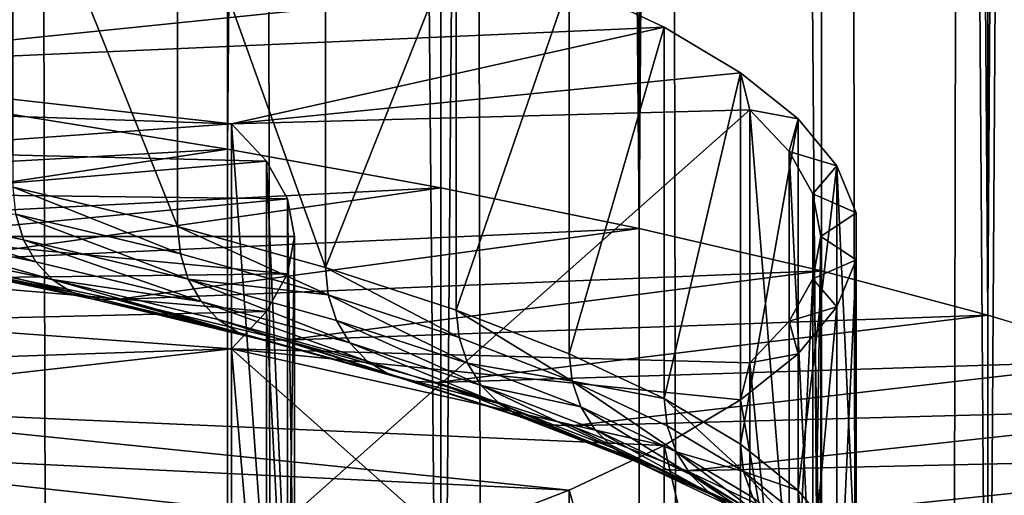
# Model space of a CAD drawing. Extents: x -180 to 30, y 0 to 261.
# Drawn here: x -142 to -140, y 160 to 161 of the extents above; entities that cross this region are included whole.
import ezdxf

# ---------------------------------------------------------------- set-up
doc = ezdxf.new("R2010")
doc.units = 0
doc.header["$MEASUREMENT"] = 0

msp = doc.modelspace()

# ---------------------------------------------------------------- linework, layer by layer
for points in [[(-141.883835, 208.561432, 220.825989), (-142.337936, 208.634613, 221.287994), (-142.337936, 161.234665, 228.79541)], [(-141.883835, 208.561432, 220.825989), (-142.337936, 161.234665, 228.79541), (-141.883835, 161.161499, 228.333405)], [(-141.458237, 208.484177, 220.338226), (-141.883835, 208.561432, 220.825989), (-141.883835, 161.161499, 228.333405)], [(-141.458237, 208.484177, 220.338226), (-141.883835, 161.161499, 228.333405), (-141.458237, 161.084244, 227.845642)], [(-141.458237, 208.484177, 220.338226), (-141.458237, 161.084244, 227.845642), (-141.062637, 161.003174, 227.333817)], [(-141.062637, 208.403122, 219.826416), (-141.458237, 208.484177, 220.338226), (-141.062637, 161.003174, 227.333817)], [(-140.698441, 208.318527, 219.292343), (-141.062637, 208.403122, 219.826416), (-141.062637, 161.003174, 227.333817)], [(-140.698441, 208.318527, 219.292343), (-141.062637, 161.003174, 227.333817), (-140.698441, 160.918594, 226.799759)], [(-140.698441, 208.318527, 219.292343), (-140.698441, 160.918594, 226.799759), (-140.366913, 160.83078, 226.245331)], [(-140.366913, 208.230713, 218.737915), (-140.698441, 208.318527, 219.292343), (-140.366913, 160.83078, 226.245331)], [(-140.069229, 208.139984, 218.165054), (-140.366913, 208.230713, 218.737915), (-140.366913, 160.83078, 226.245331)], [(-140.069229, 208.139984, 218.165054), (-140.366913, 160.83078, 226.245331), (-140.069229, 160.740051, 225.67247)], [(-140.069229, 206.659897, 208.820114), (-140.069229, 159.259949, 216.32753), (-140.366913, 159.16922, 215.754669)], [(-140.366913, 206.569168, 208.247253), (-140.069229, 206.659897, 208.820114), (-140.366913, 159.16922, 215.754669)], [(-140.698441, 206.481354, 207.692825), (-140.366913, 206.569168, 208.247253), (-140.366913, 159.16922, 215.754669)], [(-141.062637, 206.396759, 207.158768), (-140.698441, 206.481354, 207.692825), (-140.698441, 159.081406, 215.200241)], [(-140.698441, 206.481354, 207.692825), (-140.366913, 159.16922, 215.754669), (-140.698441, 159.081406, 215.200241)], [(-141.062637, 206.396759, 207.158768), (-141.062637, 158.996826, 214.666183), (-141.458237, 158.915756, 214.154358)], [(-141.458237, 206.315704, 206.646957), (-141.062637, 206.396759, 207.158768), (-141.458237, 158.915756, 214.154358)], [(-141.062637, 206.396759, 207.158768), (-140.698441, 159.081406, 215.200241), (-141.062637, 158.996826, 214.666183)], [(-141.883835, 206.238449, 206.15918), (-141.458237, 206.315704, 206.646957), (-141.458237, 158.915756, 214.154358)], [(-141.883835, 206.238449, 206.15918), (-141.883835, 158.838501, 213.666595), (-142.337936, 158.765335, 213.20459)], [(-142.337936, 206.165268, 205.697174), (-141.883835, 206.238449, 206.15918), (-142.337936, 158.765335, 213.20459)], [(-141.883835, 206.238449, 206.15918), (-141.458237, 158.915756, 214.154358), (-141.883835, 158.838501, 213.666595)], [(-141.883835, 3.6, -7.424813), (-142.337936, 199.5, -7.89258), (-141.883835, 199.5, -7.424813)], [(-141.883835, 3.6, -7.424813), (-142.337936, 3.6, -7.89258), (-142.337936, 199.5, -7.89258)], [(-141.883835, 3.6, 7.424813), (-141.883835, 199.5, 7.424813), (-142.337936, 199.5, 7.89258)], [(-142.337936, 3.6, 7.89258), (-141.883835, 3.6, 7.424813), (-142.337936, 199.5, 7.89258)], [(-141.458237, 3.6, -6.930966), (-141.883835, 199.5, -7.424813), (-141.458237, 199.5, -6.930966)], [(-141.458237, 3.6, -6.930966), (-141.883835, 3.6, -7.424813), (-141.883835, 199.5, -7.424813)], [(-141.458237, 3.6, 6.930966), (-141.458237, 199.5, 6.930966), (-141.883835, 199.5, 7.424813)], [(-141.883835, 3.6, 7.424813), (-141.458237, 3.6, 6.930966), (-141.883835, 199.5, 7.424813)], [(-141.062637, 3.6, -6.412774), (-141.458237, 199.5, -6.930966), (-141.062637, 199.5, -6.412774)], [(-141.062637, 3.6, -6.412774), (-141.458237, 3.6, -6.930966), (-141.458237, 199.5, -6.930966)], [(-141.062637, 3.6, 6.412774), (-141.062637, 199.5, 6.412774), (-141.458237, 199.5, 6.930966)], [(-141.458237, 3.6, 6.930966), (-141.062637, 3.6, 6.412774), (-141.458237, 199.5, 6.930966)], [(-140.698441, 3.6, -5.872057), (-141.062637, 199.5, -6.412774), (-140.698441, 199.5, -5.872057)], [(-140.698441, 3.6, -5.872057), (-141.062637, 3.6, -6.412774), (-141.062637, 199.5, -6.412774)], [(-140.698441, 3.6, 5.872057), (-140.698441, 199.5, 5.872057), (-141.062637, 199.5, 6.412774)], [(-141.062637, 3.6, 6.412774), (-140.698441, 3.6, 5.872057), (-141.062637, 199.5, 6.412774)], [(-140.366913, 3.6, -5.310714), (-140.698441, 199.5, -5.872057), (-140.366913, 199.5, -5.310714)], [(-140.366913, 3.6, -5.310714), (-140.698441, 3.6, -5.872057), (-140.698441, 199.5, -5.872057)], [(-140.698441, 3.6, 5.872057), (-140.366913, 199.5, 5.310714), (-140.698441, 199.5, 5.872057)], [(-140.698441, 3.6, 5.872057), (-140.366913, 3.6, 5.310714), (-140.366913, 199.5, 5.310714)], [(-140.366913, 3.6, -5.310714), (-140.366913, 199.5, -5.310714), (-140.069229, 199.5, -4.730717)], [(-140.069229, 3.6, -4.730717), (-140.366913, 3.6, -5.310714), (-140.069229, 199.5, -4.730717)], [(-140.069229, 3.6, 4.730717), (-140.069229, 199.5, 4.730717), (-140.366913, 199.5, 5.310714)], [(-140.366913, 3.6, 5.310714), (-140.069229, 3.6, 4.730717), (-140.366913, 199.5, 5.310714)], [(-142.310883, 161.826736, 226.141129), (-141.983032, 161.007187, 225.760986), (-142.310883, 161.085968, 226.258453)], [(-141.983032, 161.747955, 225.643661), (-141.983032, 161.007187, 225.760986), (-142.310883, 161.826736, 226.141129)], [(-141.983032, 161.747955, 225.643661), (-141.688126, 160.925262, 225.243805), (-141.983032, 161.007187, 225.760986)], [(-141.688126, 161.666031, 225.12648), (-141.688126, 160.925262, 225.243805), (-141.983032, 161.747955, 225.643661)], [(-141.427383, 161.581329, 224.59169), (-141.688126, 160.925262, 225.243805), (-141.688126, 161.666031, 225.12648)], [(-143.04158, 161.404022, 223.472168), (-141.427383, 161.581329, 224.59169), (-143.25441, 161.482361, 223.966843)], [(-143.04158, 161.404022, 223.472168), (-141.201859, 161.494186, 224.041504), (-141.427383, 161.581329, 224.59169)], [(-141.427383, 161.581329, 224.59169), (-141.427383, 160.840561, 224.709015), (-141.688126, 160.925262, 225.243805)], [(-141.201859, 161.494186, 224.041504), (-141.427383, 160.840561, 224.709015), (-141.427383, 161.581329, 224.59169)], [(-142.865875, 161.323456, 222.963486), (-141.201859, 161.494186, 224.041504), (-143.04158, 161.404022, 223.472168)], [(-142.865875, 161.323456, 222.963486), (-141.012482, 161.404968, 223.478165), (-141.201859, 161.494186, 224.041504)], [(-141.201859, 161.494186, 224.041504), (-141.201859, 160.753418, 224.158829), (-141.427383, 160.840561, 224.709015)], [(-141.012482, 161.404968, 223.478165), (-141.201859, 160.753418, 224.158829), (-141.201859, 161.494186, 224.041504)], [(-141.875336, 161.211792, 222.25853), (-141.012482, 161.404968, 223.478165), (-142.865875, 161.323456, 222.963486)], [(-141.875336, 161.211792, 222.25853), (-140.860046, 161.314026, 222.904022), (-141.012482, 161.404968, 223.478165)], [(-141.012482, 161.404968, 223.478165), (-141.012482, 160.6642, 223.59549), (-141.201859, 160.753418, 224.158829)], [(-140.860046, 161.314026, 222.904022), (-141.012482, 160.6642, 223.59549), (-141.012482, 161.404968, 223.478165)], [(-141.875336, 161.211792, 222.25853), (-142.865875, 161.323456, 222.963486), (-142.728241, 161.241089, 222.443481)], [(-141.875336, 161.211792, 222.25853), (-140.841293, 161.240326, 222.438614), (-140.860046, 161.314026, 222.904022)], [(-140.860046, 161.314026, 222.904022), (-140.860046, 160.573273, 223.021347), (-141.012482, 160.6642, 223.59549)], [(-140.745178, 161.221756, 222.321396), (-140.860046, 161.314026, 222.904022), (-140.841293, 161.240326, 222.438614)], [(-140.745178, 161.221756, 222.321396), (-140.860046, 160.573273, 223.021347), (-140.860046, 161.314026, 222.904022)], [(-142.629395, 161.157379, 221.914932), (-141.875336, 161.211792, 222.25853), (-142.728241, 161.241089, 222.443481)], [(-141.875336, 160.322876, 222.399323), (-140.841293, 160.351395, 222.579407), (-140.841293, 161.240326, 222.438614)], [(-141.875336, 161.211792, 222.25853), (-141.875336, 160.322876, 222.399323), (-140.841293, 161.240326, 222.438614)], [(-140.762878, 161.156586, 221.909943), (-140.745178, 161.221756, 222.321396), (-140.841293, 161.240326, 222.438614)], [(-140.762878, 160.26767, 222.050735), (-140.762878, 161.156586, 221.909943), (-140.841293, 161.240326, 222.438614)], [(-140.841293, 160.351395, 222.579407), (-140.762878, 160.26767, 222.050735), (-140.841293, 161.240326, 222.438614)], [(-143.304062, 161.081604, 227.828995), (-141.883835, 161.161499, 228.333405), (-142.337936, 161.234665, 228.79541)], [(-140.745178, 161.221756, 222.321396), (-140.745178, 160.480988, 222.438721), (-140.860046, 160.573273, 223.021347)], [(-140.66832, 161.12851, 221.732697), (-140.745178, 161.221756, 222.321396), (-140.762878, 161.156586, 221.909943)], [(-140.66832, 161.12851, 221.732697), (-140.745178, 160.480988, 222.438721), (-140.745178, 161.221756, 222.321396)], [(-141.805786, 161.137512, 221.789536), (-141.875336, 161.211792, 222.25853), (-142.629395, 161.157379, 221.914932)], [(-141.805786, 160.248596, 221.930328), (-141.875336, 161.211792, 222.25853), (-141.805786, 161.137512, 221.789536)], [(-141.875336, 160.322876, 222.399323), (-141.875336, 161.211792, 222.25853), (-141.805786, 160.248596, 221.930328)], [(-142.874817, 161.012268, 227.391235), (-141.883835, 161.161499, 228.333405), (-143.304062, 161.081604, 227.828995)], [(-142.874817, 161.012268, 227.391235), (-141.458237, 161.084244, 227.845642), (-141.883835, 161.161499, 228.333405)], [(-142.56987, 161.072754, 221.380692), (-141.805786, 161.137512, 221.789536), (-142.629395, 161.157379, 221.914932)], [(-140.715729, 161.072281, 221.377655), (-140.66832, 161.12851, 221.732697), (-140.762878, 161.156586, 221.909943)], [(-140.715729, 160.183365, 221.518448), (-140.715729, 161.072281, 221.377655), (-140.762878, 161.156586, 221.909943)], [(-140.762878, 160.26767, 222.050735), (-140.715729, 160.183365, 221.518448), (-140.762878, 161.156586, 221.909943)], [(-141.763962, 161.062729, 221.317352), (-141.805786, 161.137512, 221.789536), (-142.56987, 161.072754, 221.380692)], [(-141.763962, 160.173813, 221.458145), (-141.805786, 161.137512, 221.789536), (-141.763962, 161.062729, 221.317352)], [(-141.805786, 160.248596, 221.930328), (-141.805786, 161.137512, 221.789536), (-141.763962, 160.173813, 221.458145)], [(-140.66832, 161.12851, 221.732697), (-140.66832, 160.387741, 221.850021), (-140.745178, 160.480988, 222.438721)], [(-140.629822, 161.034698, 221.14035), (-140.66832, 161.12851, 221.732697), (-140.715729, 161.072281, 221.377655)], [(-140.66832, 161.12851, 221.732697), (-140.629822, 160.29393, 221.257675), (-140.66832, 160.387741, 221.850021)], [(-140.629822, 161.034698, 221.14035), (-140.629822, 160.29393, 221.257675), (-140.66832, 161.12851, 221.732697)], [(-142.474869, 160.938782, 226.9272), (-141.458237, 161.084244, 227.845642), (-142.874817, 161.012268, 227.391235)], [(-142.474869, 160.938782, 226.9272), (-141.062637, 161.003174, 227.333817), (-141.458237, 161.084244, 227.845642)], [(-141.977676, 160.952744, 225.772903), (-142.310883, 161.085968, 226.258453), (-141.983032, 161.007187, 225.760986)], [(-141.977676, 160.952744, 225.772903), (-142.30574, 161.031586, 226.270691), (-142.310883, 161.085968, 226.258453)], [(-142.550003, 160.987686, 220.843567), (-141.763962, 161.062729, 221.317352), (-142.56987, 161.072754, 221.380692)], [(-141.75, 160.987686, 220.843567), (-141.763962, 161.062729, 221.317352), (-142.550003, 160.987686, 220.843567)], [(-141.75, 160.09877, 220.98436), (-141.763962, 161.062729, 221.317352), (-141.75, 160.987686, 220.843567)], [(-141.763962, 160.173813, 221.458145), (-141.763962, 161.062729, 221.317352), (-141.75, 160.09877, 220.98436)], [(-140.699997, 160.987686, 220.843567), (-140.629822, 161.034698, 221.14035), (-140.715729, 161.072281, 221.377655)], [(-140.699997, 160.09877, 220.98436), (-140.699997, 160.987686, 220.843567), (-140.715729, 161.072281, 221.377655)], [(-140.715729, 160.183365, 221.518448), (-140.699997, 160.09877, 220.98436), (-140.715729, 161.072281, 221.377655)], [(-142.290573, 160.981049, 226.289413), (-142.65097, 161.056595, 226.766357), (-142.30574, 161.031586, 226.270691)], [(-142.266144, 160.936905, 226.31366), (-142.627686, 161.01268, 226.792114), (-142.65097, 161.056595, 226.766357)], [(-142.266144, 160.936905, 226.31366), (-142.65097, 161.056595, 226.766357), (-142.290573, 160.981049, 226.289413)], [(-141.961868, 160.902054, 225.790634), (-142.30574, 161.031586, 226.270691), (-141.977676, 160.952744, 225.772903)], [(-141.961868, 160.902054, 225.790634), (-142.290573, 160.981049, 226.289413), (-142.30574, 161.031586, 226.270691)], [(-140.629822, 160.940689, 220.546783), (-140.629822, 161.034698, 221.14035), (-140.699997, 160.987686, 220.843567)], [(-140.629822, 161.034698, 221.14035), (-140.629822, 160.199921, 220.664108), (-140.629822, 160.29393, 221.257675)], [(-140.629822, 160.940689, 220.546783), (-140.629822, 160.199921, 220.664108), (-140.629822, 161.034698, 221.14035)], [(-142.233688, 160.901352, 226.342209), (-142.596741, 160.977448, 226.822693), (-142.627686, 161.01268, 226.792114)], [(-142.233688, 160.901352, 226.342209), (-142.627686, 161.01268, 226.792114), (-142.266144, 160.936905, 226.31366)], [(-141.682571, 160.870773, 225.255371), (-141.983032, 161.007187, 225.760986), (-141.688126, 160.925262, 225.243805)], [(-141.682571, 160.870773, 225.255371), (-141.977676, 160.952744, 225.772903), (-141.983032, 161.007187, 225.760986)], [(-142.56987, 160.902618, 220.306442), (-141.763962, 160.912643, 220.369781), (-142.550003, 160.987686, 220.843567)], [(-141.763962, 160.912643, 220.369781), (-141.75, 160.987686, 220.843567), (-142.550003, 160.987686, 220.843567)], [(-142.105835, 160.86142, 226.438828), (-141.062637, 161.003174, 227.333817), (-142.474869, 160.938782, 226.9272)], [(-142.105835, 160.86142, 226.438828), (-140.698441, 160.918594, 226.799759), (-141.062637, 161.003174, 227.333817)], [(-141.763962, 160.023727, 220.510574), (-141.75, 160.987686, 220.843567), (-141.763962, 160.912643, 220.369781)], [(-141.75, 160.09877, 220.98436), (-141.75, 160.987686, 220.843567), (-141.763962, 160.023727, 220.510574)], [(-140.715729, 160.903091, 220.309479), (-140.629822, 160.940689, 220.546783), (-140.699997, 160.987686, 220.843567)], [(-140.715729, 160.014175, 220.450272), (-140.715729, 160.903091, 220.309479), (-140.699997, 160.987686, 220.843567)], [(-140.699997, 160.09877, 220.98436), (-140.715729, 160.014175, 220.450272), (-140.699997, 160.987686, 220.843567)], [(-142.194809, 160.876175, 226.373657), (-142.596741, 160.977448, 226.822693), (-142.233688, 160.901352, 226.342209)], [(-142.194809, 160.876175, 226.373657), (-142.559677, 160.952652, 226.856537), (-142.596741, 160.977448, 226.822693)], [(-141.936401, 160.857651, 225.813293), (-142.266144, 160.936905, 226.31366), (-142.290573, 160.981049, 226.289413)], [(-141.936401, 160.857651, 225.813293), (-142.290573, 160.981049, 226.289413), (-141.961868, 160.902054, 225.790634)], [(-142.151474, 160.86264, 226.406418), (-142.518372, 160.939545, 226.891968), (-142.559677, 160.952652, 226.856537)], [(-142.151474, 160.86264, 226.406418), (-142.559677, 160.952652, 226.856537), (-142.194809, 160.876175, 226.373657)], [(-141.682571, 160.870773, 225.255371), (-141.961868, 160.902054, 225.790634), (-141.977676, 160.952744, 225.772903)], [(-142.151474, 160.86264, 226.406418), (-142.474869, 160.938782, 226.9272), (-142.518372, 160.939545, 226.891968)], [(-142.151474, 160.86264, 226.406418), (-142.105835, 160.86142, 226.438828), (-142.474869, 160.938782, 226.9272)], [(-141.936401, 160.857651, 225.813293), (-142.233688, 160.901352, 226.342209), (-142.266144, 160.936905, 226.31366)], [(-141.421646, 160.786011, 224.72023), (-141.688126, 160.925262, 225.243805), (-141.427383, 160.840561, 224.709015)], [(-141.421646, 160.786011, 224.72023), (-141.682571, 160.870773, 225.255371), (-141.688126, 160.925262, 225.243805)], [(-140.66832, 160.846863, 219.954437), (-140.629822, 160.940689, 220.546783), (-140.715729, 160.903091, 220.309479)], [(-140.629822, 160.940689, 220.546783), (-140.66832, 160.106094, 220.071762), (-140.629822, 160.199921, 220.664108)], [(-140.66832, 160.846863, 219.954437), (-140.66832, 160.106094, 220.071762), (-140.629822, 160.940689, 220.546783)], [(-141.805786, 160.83786, 219.897598), (-141.763962, 160.912643, 220.369781), (-142.56987, 160.902618, 220.306442)], [(-141.769257, 160.780533, 225.928101), (-140.698441, 160.918594, 226.799759), (-142.105835, 160.86142, 226.438828)], [(-141.763962, 160.023727, 220.510574), (-141.763962, 160.912643, 220.369781), (-141.805786, 160.83786, 219.897598)], [(-141.769257, 160.780533, 225.928101), (-140.366913, 160.83078, 226.245331), (-140.698441, 160.918594, 226.799759)], [(-142.629395, 160.817993, 219.772186), (-141.805786, 160.83786, 219.897598), (-142.56987, 160.902618, 220.306442)], [(-141.902542, 160.821762, 225.839752), (-142.233688, 160.901352, 226.342209), (-141.936401, 160.857651, 225.813293)], [(-141.862015, 160.796188, 225.868683), (-142.194809, 160.876175, 226.373657), (-142.233688, 160.901352, 226.342209)], [(-141.862015, 160.796188, 225.868683), (-142.233688, 160.901352, 226.342209), (-141.902542, 160.821762, 225.839752)], [(-141.666183, 160.819931, 225.272079), (-141.961868, 160.902054, 225.790634), (-141.682571, 160.870773, 225.255371)], [(-141.639771, 160.775269, 225.293106), (-141.961868, 160.902054, 225.790634), (-141.666183, 160.819931, 225.272079)], [(-141.639771, 160.775269, 225.293106), (-141.936401, 160.857651, 225.813293), (-141.961868, 160.902054, 225.790634)], [(-140.762878, 160.818787, 219.777191), (-140.66832, 160.846863, 219.954437), (-140.715729, 160.903091, 220.309479)], [(-140.762878, 159.929871, 219.917984), (-140.762878, 160.818787, 219.777191), (-140.715729, 160.903091, 220.309479)], [(-140.715729, 160.014175, 220.450272), (-140.762878, 159.929871, 219.917984), (-140.715729, 160.903091, 220.309479)], [(-141.862015, 160.796188, 225.868683), (-142.151474, 160.86264, 226.406418), (-142.194809, 160.876175, 226.373657)], [(-141.404739, 160.735001, 224.735886), (-141.682571, 160.870773, 225.255371), (-141.421646, 160.786011, 224.72023)], [(-141.404739, 160.735001, 224.735886), (-141.666183, 160.819931, 225.272079), (-141.682571, 160.870773, 225.255371)], [(-141.816818, 160.782211, 225.898636), (-142.151474, 160.86264, 226.406418), (-141.862015, 160.796188, 225.868683)], [(-141.816818, 160.782211, 225.898636), (-142.105835, 160.86142, 226.438828), (-142.151474, 160.86264, 226.406418)], [(-141.816818, 160.782211, 225.898636), (-141.769257, 160.780533, 225.928101), (-142.105835, 160.86142, 226.438828)], [(-141.604675, 160.739029, 225.317383), (-141.936401, 160.857651, 225.813293), (-141.639771, 160.775269, 225.293106)], [(-141.604675, 160.739029, 225.317383), (-141.902542, 160.821762, 225.839752), (-141.936401, 160.857651, 225.813293)], [(-140.745178, 160.753616, 219.365738), (-140.66832, 160.846863, 219.954437), (-140.762878, 160.818787, 219.777191)], [(-140.66832, 160.846863, 219.954437), (-140.745178, 160.012863, 219.483063), (-140.66832, 160.106094, 220.071762)], [(-140.745178, 160.753616, 219.365738), (-140.745178, 160.012863, 219.483063), (-140.66832, 160.846863, 219.954437)], [(-141.875336, 160.76358, 219.428604), (-141.805786, 160.83786, 219.897598), (-142.629395, 160.817993, 219.772186)], [(-141.805786, 159.948944, 220.038376), (-141.805786, 160.83786, 219.897598), (-141.875336, 160.76358, 219.428604)], [(-141.763962, 160.023727, 220.510574), (-141.805786, 160.83786, 219.897598), (-141.805786, 159.948944, 220.038376)], [(-141.466476, 160.696442, 225.397125), (-140.366913, 160.83078, 226.245331), (-141.769257, 160.780533, 225.928101)], [(-141.466476, 160.696442, 225.397125), (-140.069229, 160.740051, 225.67247), (-140.366913, 160.83078, 226.245331)], [(-141.195969, 160.698822, 224.169662), (-141.421646, 160.786011, 224.72023), (-141.427383, 160.840561, 224.709015)], [(-141.195969, 160.698822, 224.169662), (-141.427383, 160.840561, 224.709015), (-141.201859, 160.753418, 224.158829)], [(-142.728241, 160.734283, 219.243652), (-141.875336, 160.76358, 219.428604), (-142.629395, 160.817993, 219.772186)], [(-141.562653, 160.713043, 225.343689), (-141.862015, 160.796188, 225.868683), (-141.902542, 160.821762, 225.839752)], [(-141.562653, 160.713043, 225.343689), (-141.902542, 160.821762, 225.839752), (-141.604675, 160.739029, 225.317383)], [(-141.377502, 160.690063, 224.755203), (-141.639771, 160.775269, 225.293106), (-141.666183, 160.819931, 225.272079)], [(-141.377502, 160.690063, 224.755203), (-141.666183, 160.819931, 225.272079), (-141.404739, 160.735001, 224.735886)], [(-140.841293, 160.735062, 219.24852), (-140.745178, 160.753616, 219.365738), (-140.762878, 160.818787, 219.777191)], [(-140.762878, 159.929871, 219.917984), (-140.841293, 160.735062, 219.24852), (-140.762878, 160.818787, 219.777191)], [(-141.515808, 160.698608, 225.370728), (-141.862015, 160.796188, 225.868683), (-141.562653, 160.713043, 225.343689)], [(-141.515808, 160.698608, 225.370728), (-141.816818, 160.782211, 225.898636), (-141.862015, 160.796188, 225.868683)], [(-141.515808, 160.698608, 225.370728), (-141.769257, 160.780533, 225.928101), (-141.816818, 160.782211, 225.898636)], [(-141.515808, 160.698608, 225.370728), (-141.466476, 160.696442, 225.397125), (-141.769257, 160.780533, 225.928101)], [(-141.341309, 160.653473, 224.777222), (-141.604675, 160.739029, 225.317383), (-141.639771, 160.775269, 225.293106)], [(-141.341309, 160.653473, 224.777222), (-141.639771, 160.775269, 225.293106), (-141.377502, 160.690063, 224.755203)], [(-141.195969, 160.698822, 224.169662), (-141.404739, 160.735001, 224.735886), (-141.421646, 160.786011, 224.72023)], [(-142.865875, 160.651932, 218.723648), (-141.875336, 160.76358, 219.428604), (-142.728241, 160.734283, 219.243652)], [(-141.012482, 160.570404, 218.208954), (-141.875336, 160.76358, 219.428604), (-142.865875, 160.651932, 218.723648)], [(-140.860046, 160.661346, 218.783112), (-140.841293, 160.735062, 219.24852), (-141.875336, 160.76358, 219.428604)], [(-141.012482, 160.570404, 218.208954), (-140.860046, 160.661346, 218.783112), (-141.875336, 160.76358, 219.428604)], [(-141.805786, 159.948944, 220.038376), (-141.875336, 160.76358, 219.428604), (-141.875336, 159.874664, 219.569397)], [(-140.841293, 159.846146, 219.389313), (-141.875336, 159.874664, 219.569397), (-141.875336, 160.76358, 219.428604)], [(-140.841293, 160.735062, 219.24852), (-140.841293, 159.846146, 219.389313), (-141.875336, 160.76358, 219.428604)], [(-141.195969, 160.698822, 224.169662), (-141.201859, 160.753418, 224.158829), (-141.012482, 160.6642, 223.59549)], [(-140.860046, 160.661346, 218.783112), (-140.745178, 160.753616, 219.365738), (-140.841293, 160.735062, 219.24852)], [(-140.860046, 160.661346, 218.783112), (-140.745178, 160.012863, 219.483063), (-140.745178, 160.753616, 219.365738)], [(-141.341309, 160.653473, 224.777222), (-141.562653, 160.713043, 225.343689), (-141.604675, 160.739029, 225.317383)], [(-141.198776, 160.609482, 224.848068), (-140.069229, 160.740051, 225.67247), (-141.466476, 160.696442, 225.397125)], [(-141.178619, 160.647629, 224.184235), (-141.377502, 160.690063, 224.755203), (-141.404739, 160.735001, 224.735886)], [(-141.178619, 160.647629, 224.184235), (-141.404739, 160.735001, 224.735886), (-141.195969, 160.698822, 224.169662)], [(-141.198776, 160.609482, 224.848068), (-139.806412, 160.646713, 225.083206), (-140.069229, 160.740051, 225.67247)], [(-140.762878, 159.929871, 219.917984), (-140.841293, 159.846146, 219.389313), (-140.841293, 160.735062, 219.24852)], [(-141.297958, 160.62706, 224.800827), (-141.562653, 160.713043, 225.343689), (-141.341309, 160.653473, 224.777222)], [(-141.297958, 160.62706, 224.800827), (-141.515808, 160.698608, 225.370728), (-141.562653, 160.713043, 225.343689)], [(-141.249649, 160.612137, 224.824844), (-141.466476, 160.696442, 225.397125), (-141.515808, 160.698608, 225.370728)], [(-141.249649, 160.612137, 224.824844), (-141.515808, 160.698608, 225.370728), (-141.297958, 160.62706, 224.800827)], [(-141.249649, 160.612137, 224.824844), (-141.198776, 160.609482, 224.848068), (-141.466476, 160.696442, 225.397125)], [(-141.150665, 160.602417, 224.201813), (-141.377502, 160.690063, 224.755203), (-141.178619, 160.647629, 224.184235)], [(-141.113525, 160.56546, 224.221512), (-141.341309, 160.653473, 224.777222), (-141.377502, 160.690063, 224.755203)], [(-141.113525, 160.56546, 224.221512), (-141.377502, 160.690063, 224.755203), (-141.150665, 160.602417, 224.201813)], [(-141.006485, 160.609543, 223.605957), (-141.195969, 160.698822, 224.169662), (-141.012482, 160.6642, 223.59549)], [(-140.988754, 160.558167, 223.619431), (-141.195969, 160.698822, 224.169662), (-141.006485, 160.609543, 223.605957)], [(-140.988754, 160.558167, 223.619431), (-141.178619, 160.647629, 224.184235), (-141.195969, 160.698822, 224.169662)], [(-141.201859, 160.481186, 217.64563), (-142.865875, 160.651932, 218.723648), (-143.04158, 160.571365, 218.214966)], [(-141.201859, 160.481186, 217.64563), (-141.012482, 160.570404, 218.208954), (-142.865875, 160.651932, 218.723648)], [(-141.069031, 160.538605, 224.24234), (-141.297958, 160.62706, 224.800827), (-141.341309, 160.653473, 224.777222)], [(-141.069031, 160.538605, 224.24234), (-141.341309, 160.653473, 224.777222), (-141.113525, 160.56546, 224.221512)], [(-140.853943, 160.518539, 223.031418), (-141.006485, 160.609543, 223.605957), (-141.012482, 160.6642, 223.59549)], [(-140.853943, 160.518539, 223.031418), (-141.012482, 160.6642, 223.59549), (-140.860046, 160.573273, 223.021347)], [(-141.012482, 160.570404, 218.208954), (-140.860046, 159.920578, 218.900436), (-140.860046, 160.661346, 218.783112)], [(-140.860046, 160.661346, 218.783112), (-140.860046, 159.920578, 218.900436), (-140.745178, 160.012863, 219.483063)], [(-140.967239, 160.520004, 224.283218), (-139.806412, 160.646713, 225.083206), (-141.198776, 160.609482, 224.848068)], [(-140.960205, 160.51268, 223.635208), (-141.178619, 160.647629, 224.184235), (-140.988754, 160.558167, 223.619431)], [(-140.960205, 160.51268, 223.635208), (-141.150665, 160.602417, 224.201813), (-141.178619, 160.647629, 224.184235)], [(-140.967239, 160.520004, 224.283218), (-139.579407, 160.551117, 224.479599), (-139.806412, 160.646713, 225.083206)], [(-141.019455, 160.523193, 224.26326), (-141.249649, 160.612137, 224.824844), (-141.297958, 160.62706, 224.800827)], [(-141.019455, 160.523193, 224.26326), (-141.297958, 160.62706, 224.800827), (-141.069031, 160.538605, 224.24234)], [(-141.019455, 160.523193, 224.26326), (-141.198776, 160.609482, 224.848068), (-141.249649, 160.612137, 224.824844)], [(-141.019455, 160.523193, 224.26326), (-140.967239, 160.520004, 224.283218), (-141.198776, 160.609482, 224.848068)], [(-140.922256, 160.475342, 223.652527), (-141.150665, 160.602417, 224.201813), (-140.960205, 160.51268, 223.635208)], [(-140.922256, 160.475342, 223.652527), (-141.113525, 160.56546, 224.221512), (-141.150665, 160.602417, 224.201813)], [(-140.853943, 160.518539, 223.031418), (-140.988754, 160.558167, 223.619431), (-141.006485, 160.609543, 223.605957)], [(-140.853943, 160.518539, 223.031418), (-140.860046, 160.573273, 223.021347), (-140.745178, 160.480988, 222.438721)], [(-141.427383, 160.394043, 217.095444), (-143.04158, 160.571365, 218.214966), (-143.25441, 160.493011, 217.720291)], [(-141.427383, 160.394043, 217.095444), (-141.201859, 160.481186, 217.64563), (-143.04158, 160.571365, 218.214966)], [(-141.201859, 160.481186, 217.64563), (-141.012482, 159.829636, 218.326279), (-141.012482, 160.570404, 218.208954)], [(-140.922256, 160.475342, 223.652527), (-141.069031, 160.538605, 224.24234), (-141.113525, 160.56546, 224.221512)], [(-141.012482, 160.570404, 218.208954), (-141.012482, 159.829636, 218.326279), (-140.860046, 159.920578, 218.900436)], [(-140.835907, 160.466995, 223.043747), (-140.988754, 160.558167, 223.619431), (-140.853943, 160.518539, 223.031418)], [(-140.80687, 160.421204, 223.057709), (-140.960205, 160.51268, 223.635208), (-140.988754, 160.558167, 223.619431)], [(-140.80687, 160.421204, 223.057709), (-140.988754, 160.558167, 223.619431), (-140.835907, 160.466995, 223.043747)], [(-140.876816, 160.448029, 223.670502), (-141.069031, 160.538605, 224.24234), (-140.922256, 160.475342, 223.652527)], [(-140.826157, 160.432129, 223.688248), (-141.019455, 160.523193, 224.26326), (-141.069031, 160.538605, 224.24234)], [(-140.826157, 160.432129, 223.688248), (-141.069031, 160.538605, 224.24234), (-140.876816, 160.448029, 223.670502)], [(-140.772827, 160.428406, 223.704865), (-139.579407, 160.551117, 224.479599), (-140.967239, 160.520004, 224.283218)], [(-140.772827, 160.428406, 223.704865), (-139.389008, 160.453583, 223.863754), (-139.579407, 160.551117, 224.479599)], [(-140.826157, 160.432129, 223.688248), (-140.967239, 160.520004, 224.283218), (-141.019455, 160.523193, 224.26326)], [(-140.826157, 160.432129, 223.688248), (-140.772827, 160.428406, 223.704865), (-140.967239, 160.520004, 224.283218)], [(-140.76828, 160.383484, 223.072601), (-140.922256, 160.475342, 223.652527), (-140.960205, 160.51268, 223.635208)], [(-140.76828, 160.383484, 223.072601), (-140.960205, 160.51268, 223.635208), (-140.80687, 160.421204, 223.057709)], [(-140.738983, 160.426193, 222.44841), (-140.853943, 160.518539, 223.031418), (-140.745178, 160.480988, 222.438721)], [(-140.720734, 160.374466, 222.459595), (-140.853943, 160.518539, 223.031418), (-140.738983, 160.426193, 222.44841)], [(-140.720734, 160.374466, 222.459595), (-140.835907, 160.466995, 223.043747), (-140.853943, 160.518539, 223.031418)], [(-141.688126, 160.309341, 216.560654), (-143.25441, 160.493011, 217.720291), (-143.503235, 160.417297, 217.242294)], [(-141.688126, 160.309341, 216.560654), (-141.427383, 160.394043, 217.095444), (-143.25441, 160.493011, 217.720291)], [(-141.427383, 160.394043, 217.095444), (-141.201859, 159.740417, 217.762955), (-141.201859, 160.481186, 217.64563)], [(-141.201859, 160.481186, 217.64563), (-141.201859, 159.740417, 217.762955), (-141.012482, 159.829636, 218.326279)], [(-140.76828, 160.383484, 223.072601), (-140.876816, 160.448029, 223.670502), (-140.922256, 160.475342, 223.652527)], [(-140.738983, 160.426193, 222.44841), (-140.745178, 160.480988, 222.438721), (-140.66832, 160.387741, 221.850021)]]:
    msp.add_3dface(points)

doc.saveas('drawing.dxf')
